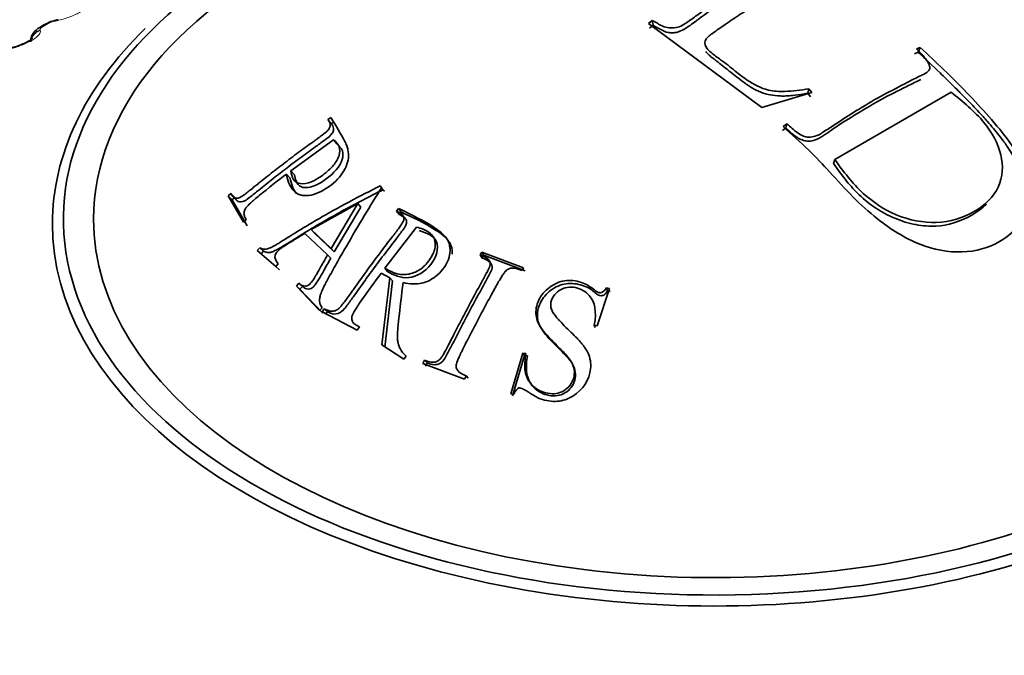
# Model space of a CAD drawing. Units: millimetres. Extents: x 0 to 2450, y 0 to 2763.
# Drawn here: x 472 to 486, y 712 to 722 of the extents above; entities that cross this region are included whole.
import ezdxf
from ezdxf import colors
from ezdxf.entities.mleader import LeaderData, LeaderLine
from ezdxf.math import Vec2, Vec3

# ---------------------------------------------------------------- set-up
doc = ezdxf.new("R2010")
doc.units = ezdxf.units.MM
doc.layers.add('DV5_Défaut', color=7, linetype='Continuous')
doc.layers.add('Défaut', color=7, linetype='Continuous')

# ---------------------------------------------------------------- blocks, each defined once
blk = doc.blocks.new('_DOT')
at = {"color": 0}
blk.add_line((0, 0), (-1, 0), dxfattribs=at)
at = {"color": 0, "const_width": 0.333}
blk.add_lwpolyline([(-0.1665, 0, 1), (0.1665, 0, 1)], format="xyb", close=True, dxfattribs=at)
blk = doc.blocks.new('SE4')
at = {"layer": 'DV5_Défaut', "color": 7, "linetype": 'Continuous', "lineweight": 35}
for p, q in [((472.193, 721.529), (472.13, 721.492)), ((481.146, 721.548), (481.2, 721.591)), ((482.822, 720.301), (481.146, 721.548)), ((481.158, 721.476), (481.212, 721.519)), ((481.212, 721.519), (481.2, 721.591)), ((485.113, 721.169), (485.169, 721.191)), ((485.139, 721.12), (485.169, 721.191)), ((485.084, 721.097), (485.139, 721.12)), ((483.561, 720.523), (482.822, 720.301)), ((483.505, 720.512), (483.52, 720.577)), ((483.505, 720.512), (483.546, 720.459)), ((483.52, 720.577), (483.561, 720.523)), ((485.629, 720.527), (483.903, 719.529)), ((476.436, 720.153), (476.394, 720.125)), ((476.444, 720.06), (476.394, 720.125)), ((476.486, 720.089), (476.444, 720.06)), ((483.137, 720.018), (483.191, 720.059)), ((483.18, 719.998), (483.191, 720.059)), ((483.127, 719.958), (483.18, 719.998)), ((475.843, 719.364), (476.476, 719.823)), ((476.525, 719.761), (476.476, 719.823)), ((483.886, 719.472), (483.903, 719.529)), ((475.833, 719.256), (475.779, 719.315)), ((475.897, 719.305), (475.843, 719.364)), ((474.956, 719.025), (474.915, 718.99)), ((475.016, 718.969), (474.956, 719.025)), ((477.21, 719.082), (477.167, 719.138)), ((477.191, 719.115), (477.167, 719.138)), ((477.234, 719.059), (477.21, 719.082)), ((474.975, 718.933), (474.915, 718.99)), ((474.915, 718.99), (475.142, 718.604)), ((475.016, 718.969), (474.975, 718.933)), ((474.975, 718.933), (475.2, 718.55)), ((476.144, 718.492), (476.837, 718.879)), ((476.837, 718.879), (476.441, 718.211)), ((476.882, 718.824), (476.837, 718.879)), ((476.882, 718.824), (476.489, 718.161)), ((477.439, 718.806), (477.408, 718.767)), ((477.449, 718.714), (477.408, 718.767)), ((477.48, 718.753), (477.439, 718.806)), ((477.48, 718.753), (477.449, 718.714)), ((475.142, 718.604), (475.184, 718.639)), ((476.051, 718.436), (476.387, 718.117)), ((476.194, 718.441), (476.144, 718.492)), ((476.441, 718.211), (476.144, 718.492)), ((476.489, 718.161), (476.194, 718.441)), ((477.236, 717.919), (477.706, 718.53)), ((475.384, 718.221), (475.348, 718.181)), ((475.404, 718.131), (475.348, 718.181)), ((475.348, 718.181), (475.622, 717.946)), ((475.44, 718.171), (475.384, 718.221)), ((475.44, 718.171), (475.404, 718.131)), ((476.489, 718.161), (476.441, 718.211)), ((478.674, 718.158), (478.649, 718.116)), ((478.703, 718.111), (478.674, 718.158)), ((479.291, 717.927), (478.674, 718.158)), ((475.622, 717.946), (475.659, 717.986)), ((476.436, 718.068), (476.387, 718.117)), ((478.679, 718.068), (478.649, 718.116)), ((478.703, 718.111), (478.679, 718.068)), ((479.315, 717.881), (478.703, 718.111)), ((475.676, 717.898), (475.622, 717.946)), ((477.183, 717.848), (477.31, 717.778)), ((477.277, 717.872), (477.236, 717.919)), ((479.267, 717.884), (479.291, 717.927)), ((475.964, 717.696), (475.927, 717.656)), ((476.016, 717.65), (475.964, 717.696)), ((477.31, 717.778), (477.194, 716.787)), ((477.351, 717.733), (477.235, 716.749)), ((477.351, 717.733), (477.31, 717.778)), ((475.979, 717.611), (475.927, 717.656)), ((475.927, 717.656), (476.27, 717.294)), ((476.016, 717.65), (475.979, 717.611)), ((475.979, 717.611), (476.319, 717.252)), ((480.383, 717.067), (480.564, 717.617)), ((480.535, 717.584), (480.521, 717.627)), ((480.564, 717.617), (480.521, 717.627)), ((480.578, 717.574), (480.535, 717.584)), ((476.27, 717.294), (476.307, 717.334)), ((476.339, 717.319), (476.308, 717.274)), ((476.308, 717.274), (476.829, 717.004)), ((476.387, 717.277), (476.339, 717.319)), ((476.387, 717.277), (476.356, 717.232)), ((476.829, 717.004), (476.86, 717.05)), ((480.355, 717.039), (480.34, 717.078)), ((480.34, 717.078), (480.383, 717.067)), ((477.194, 716.787), (477.52, 716.574)), ((477.52, 716.574), (477.551, 716.619)), ((477.826, 716.555), (477.802, 716.506)), ((477.862, 716.519), (477.826, 716.555)), ((479.283, 716.663), (479.103, 716.059)), ((479.307, 716.627), (479.128, 716.027)), ((479.307, 716.627), (479.283, 716.663)), ((479.326, 716.656), (479.283, 716.663)), ((479.349, 716.62), (479.307, 716.627)), ((477.802, 716.506), (478.419, 716.275)), ((477.862, 716.519), (477.838, 716.47)), ((478.419, 716.275), (478.443, 716.323)), ((478.474, 716.289), (478.443, 716.323)), ((479.103, 716.059), (479.146, 716.052))]:
    blk.add_line(p, q, dxfattribs=at)
at = {"layer": 'DV5_Défaut', "color": 7, "linetype": 'Continuous', "lineweight": 18}
for p, q in [((472.386, 721.589), (472.357, 721.582)), ((472.131, 721.451), (472.133, 721.442))]:
    blk.add_line(p, q, dxfattribs=at)
at = {"layer": 'DV5_Défaut', "color": 7, "linetype": 'Continuous', "lineweight": 35}
for centre, radius, start, end in [((472.465, 721.103), 0.502, 98.0748, 122.4421), ((471.268, 726.669), 5.193, 282.2577, 282.5786)]:
    blk.add_arc(centre, radius, start, end, dxfattribs=at)
at = {"layer": 'DV5_Défaut', "color": 7, "linetype": 'Continuous', "lineweight": 18}
blk.add_arc((472.45, 721.147), 0.445, 102.0425, 118.604, dxfattribs=at)
at = {"layer": 'DV5_Défaut', "color": 7, "linetype": 'Continuous', "lineweight": 35}
for centre, major_axis, start_param, end_param in [((482.122, 718.647), (9.646, 0), 1.740438, 6.283185), ((482.122, 718.647), (9.646, 0), 0, 1.172559), ((482.122, 718.647), (-9.2, 0), 0, 4.076117), ((482.122, 718.647), (-9.2, 0), 5.391522, 6.283185), ((472.293, 721.355), (0.1, -0.173), 2.763922, 3.133761), ((482.122, 718.578), (-9.809, 0), 5.747346, 6.283185), ((482.122, 718.578), (-9.809, 0), 0, 3.666993)]:
    blk.add_ellipse(centre, major_axis=major_axis, ratio=0.57735, start_param=start_param, end_param=end_param, dxfattribs=at)
at = {"layer": 'DV5_Défaut', "color": 7, "linetype": 'Continuous', "lineweight": 18}
for centre, major_axis, ratio, start_param, end_param in [((472.231, 721.319), (0.101, -0.173), 0.581001, 2.760731, 3.133855), ((472.414, 721.4), (0.043, -0.195), 0.259071, 3.15, 3.451709), ((472.442, 721.406), (0.043, -0.195), 0.259908, 3.121885, 3.449479), ((472.189, 721.269), (0.189, 0.065), 0.953875, 1.547337, 2.474866), ((472.192, 721.26), (0.189, 0.065), 0.954336, 1.547768, 2.457396)]:
    blk.add_ellipse(centre, major_axis=major_axis, ratio=ratio, start_param=start_param, end_param=end_param, dxfattribs=at)
at = {"layer": 'DV5_Défaut', "color": 7, "linetype": 'Continuous', "lineweight": 35}
for points, knots in [([(481.2, 721.591), (481.225, 721.577), (481.276, 721.549), (481.372, 721.489), (481.562, 721.461), (481.733, 721.572), (482.022, 721.787), (482.471, 722.102), (482.923, 722.306), (483.209, 722.425), (483.357, 722.495), (483.274, 722.617), (483.173, 722.673), (483.122, 722.701)], [0, 0, 0, 0, 0.031146, 0.062562, 0.123572, 0.185833, 0.248779, 0.500033, 0.751544, 0.81452, 0.876887, 0.938151, 1, 1, 1, 1]), ([(481.212, 721.519), (481.259, 721.491), (481.314, 721.461), (481.389, 721.422), (481.419, 721.414), (481.468, 721.408), (481.486, 721.407), (481.522, 721.409), (481.551, 721.412), (481.591, 721.419), (481.662, 721.451), (481.769, 721.524), (481.799, 721.545), (481.835, 721.572), (481.846, 721.581), (481.861, 721.592), (481.865, 721.595), (481.874, 721.602), (481.874, 721.602), (482.011, 721.703), (482.121, 721.779), (482.303, 721.905), (482.378, 721.952), (482.548, 722.05), (482.622, 722.089), (482.764, 722.155), (482.815, 722.179), (482.898, 722.216), (482.927, 722.229), (482.972, 722.248), (482.987, 722.255), (483.01, 722.265), (483.018, 722.268), (483.034, 722.275), (483.047, 722.281), (483.079, 722.294), (483.127, 722.311), (483.229, 722.359), (483.254, 722.374), (483.289, 722.4), (483.297, 722.406), (483.308, 722.433), (483.307, 722.448), (483.293, 722.475), (483.287, 722.484), (483.27, 722.504), (483.255, 722.518), (483.219, 722.548), (483.15, 722.589), (483.109, 722.613)], [0, 0, 0, 0, 0.0625, 0.0625, 0.09375, 0.09375, 0.109375, 0.109375, 0.125, 0.125, 0.1875, 0.1875, 0.21875, 0.21875, 0.234375, 0.234375, 0.242188, 0.242188, 0.25, 0.25, 0.375, 0.375, 0.5, 0.5, 0.625, 0.625, 0.6875, 0.6875, 0.71875, 0.71875, 0.734375, 0.734375, 0.742188, 0.742188, 0.75, 0.75, 0.8125, 0.8125, 0.84375, 0.84375, 0.875, 0.875, 0.90625, 0.90625, 0.921875, 0.921875, 0.9375, 0.9375, 1, 1, 1, 1]), ([(484.097, 722.032), (484.048, 722.068), (483.975, 722.122), (483.852, 722.196), (483.716, 722.244), (483.529, 722.226), (483.359, 722.147), (483.147, 722.046), (482.926, 721.938), (482.715, 721.814), (482.498, 721.682), (482.293, 721.539), (482.111, 721.417), (481.96, 721.302), (481.99, 721.183), (482.07, 721.118), (482.136, 721.06), (482.265, 720.976), (482.411, 720.851), (482.628, 720.685), (482.875, 720.547), (483.208, 720.532), (483.402, 720.56), (483.52, 720.577)], [0, 0, 0, 0, 0.042183, 0.062578, 0.096176, 0.124582, 0.185575, 0.249668, 0.313065, 0.374577, 0.435177, 0.499822, 0.554428, 0.593136, 0.624102, 0.645257, 0.666283, 0.687202, 0.750204, 0.800329, 0.874851, 0.923535, 1, 1, 1, 1]), ([(472.132, 721.491), (472.115, 721.481), (472.076, 721.458), (472.024, 721.403), (471.99, 721.332), (471.991, 721.291), (471.991, 721.274)], [0, 0, 0, 0, 0.196859, 0.537702, 0.842959, 1, 1, 1, 1]), ([(472.017, 721.325), (472.017, 721.325), (472.017, 721.324), (472.008, 721.316), (471.979, 721.295), (471.927, 721.266), (471.851, 721.231), (471.772, 721.202), (471.728, 721.191), (471.713, 721.188)], [0, 0, 0, 0, 0.041067, 0.15144, 0.294608, 0.45573, 0.660475, 0.897482, 1, 1, 1, 1]), ([(485.169, 721.191), (485.403, 720.972), (485.751, 720.645), (486.191, 720.165), (486.507, 719.793), (486.759, 719.378), (486.81, 718.95), (486.677, 718.569), (486.337, 718.269), (485.807, 718.111), (485.123, 718.244), (484.584, 718.594), (484.158, 718.978), (483.843, 719.335), (483.504, 719.688), (483.265, 719.903), (483.137, 720.018)], [0, 0, 0, 0, 0.125489, 0.186704, 0.25072, 0.313086, 0.375473, 0.437019, 0.500504, 0.581417, 0.660199, 0.749067, 0.809605, 0.874419, 0.932508, 1, 1, 1, 1]), ([(481.991, 721.133), (481.995, 721.125), (482.001, 721.118), (482.024, 721.094), (482.04, 721.079), (482.072, 721.051), (482.097, 721.032), (482.117, 721.018), (482.13, 721.007), (482.156, 720.987), (482.165, 720.979), (482.187, 720.962), (482.203, 720.948), (482.243, 720.917), (482.277, 720.891), (482.347, 720.835), (482.39, 720.802), (482.491, 720.721), (482.568, 720.665), (482.724, 720.557), (482.821, 720.516), (482.961, 720.485), (483.009, 720.477), (483.085, 720.472), (483.11, 720.471), (483.149, 720.471), (483.163, 720.471), (483.189, 720.472), (483.21, 720.473), (483.255, 720.476), (483.353, 720.485), (483.505, 720.512)], [0, 0, 0, 0, 0.02006, 0.02006, 0.060891, 0.060891, 0.101722, 0.101722, 0.142552, 0.142552, 0.162968, 0.162968, 0.183383, 0.183383, 0.265045, 0.265045, 0.346707, 0.346707, 0.51003, 0.51003, 0.673353, 0.673353, 0.755015, 0.755015, 0.795846, 0.795846, 0.816261, 0.816261, 0.836677, 0.836677, 1, 1, 1, 1]), ([(483.191, 720.059), (483.243, 720.013), (483.325, 719.941), (483.487, 719.843), (483.637, 719.875), (483.765, 719.958), (483.952, 720.081), (484.234, 720.263), (484.578, 720.469), (484.885, 720.621), (485.113, 720.747), (485.259, 720.802), (485.323, 720.881), (485.293, 720.963), (485.225, 721.06), (485.154, 721.129), (485.113, 721.169)], [0, 0, 0, 0, 0.067092, 0.106352, 0.164095, 0.191467, 0.264335, 0.395796, 0.548174, 0.700681, 0.774893, 0.850831, 0.874261, 0.90411, 0.945385, 1, 1, 1, 1]), ([(485.139, 721.12), (485.241, 721.026), (485.35, 720.924), (485.522, 720.757), (485.581, 720.699), (485.671, 720.609), (485.702, 720.579), (485.748, 720.532), (485.764, 720.516), (485.787, 720.492), (485.795, 720.484), (485.811, 720.468), (485.824, 720.455), (485.85, 720.428), (485.891, 720.388), (485.975, 720.3), (486.007, 720.266), (486.061, 720.209), (486.08, 720.188), (486.119, 720.145), (486.144, 720.117), (486.227, 720.024), (486.284, 719.955), (486.358, 719.86), (486.381, 719.83), (486.413, 719.788), (486.423, 719.774), (486.442, 719.747), (486.446, 719.741), (486.566, 719.569), (486.64, 719.429), (486.727, 719.185), (486.751, 719.037), (486.726, 718.768), (486.681, 718.645), (486.609, 718.538)], [0, 0, 0, 0, 0.142923, 0.142923, 0.214384, 0.214384, 0.250115, 0.250115, 0.26798, 0.26798, 0.276913, 0.276913, 0.285846, 0.285846, 0.357307, 0.357307, 0.393038, 0.393038, 0.410903, 0.410903, 0.428768, 0.428768, 0.50023, 0.50023, 0.53596, 0.53596, 0.553826, 0.553826, 0.571691, 0.571691, 0.714614, 0.714614, 0.857537, 0.857537, 1, 1, 1, 1]), ([(483.18, 719.998), (483.333, 719.857), (483.328, 719.869), (483.354, 719.852), (483.367, 719.844), (483.406, 719.824), (483.433, 719.815), (483.512, 719.797), (483.564, 719.798), (483.682, 719.852), (483.727, 719.879), (483.809, 719.931), (483.845, 719.959), (483.97, 720.047), (484.077, 720.113), (484.438, 720.336), (484.675, 720.469), (484.976, 720.617), (485.037, 720.646), (485.124, 720.689), (485.153, 720.703), (485.178, 720.717)], [0, 0, 0, 0, 0.037154, 0.037154, 0.074308, 0.074308, 0.148616, 0.148616, 0.297231, 0.297231, 0.371539, 0.371539, 0.445847, 0.445847, 0.594463, 0.594463, 0.891694, 0.891694, 0.966002, 0.966002, 1, 1, 1, 1]), ([(483.903, 719.529), (484.031, 719.355), (484.268, 719.035), (484.807, 718.669), (485.44, 718.55), (485.999, 718.729), (486.378, 719.089), (486.414, 719.6), (486.133, 720.118), (485.803, 720.386), (485.629, 720.527)], [0, 0, 0, 0, 0.135943, 0.250138, 0.369768, 0.499097, 0.629359, 0.748685, 0.86739, 1, 1, 1, 1]), ([(476.394, 720.125), (476.405, 720.108), (476.413, 720.094), (476.421, 720.076), (476.424, 720.07), (476.427, 720.06), (476.427, 720.061), (476.43, 720.035), (476.427, 720.018), (476.416, 719.994), (476.412, 719.985), (476.4, 719.969), (476.388, 719.956), (476.37, 719.939), (476.344, 719.918), (476.291, 719.877), (476.27, 719.862), (476.235, 719.836), (476.223, 719.827), (476.197, 719.809), (476.178, 719.795), (476.099, 719.738), (476.028, 719.687), (475.883, 719.58), (475.804, 719.52), (475.667, 719.415), (475.597, 719.361), (475.492, 719.278), (475.456, 719.25), (475.403, 719.207), (475.385, 719.193), (475.358, 719.171), (475.349, 719.164), (475.331, 719.149), (475.327, 719.146), (475.259, 719.09), (475.214, 719.055), (475.161, 719.014), (475.146, 719.003), (475.127, 718.99), (475.121, 718.986), (475.111, 718.979), (475.112, 718.98), (475.084, 718.965), (475.067, 718.959), (475.042, 718.956), (475.035, 718.957), (475.02, 718.959), (475.008, 718.964), (474.995, 718.97), (474.978, 718.99), (474.956, 719.025)], [0, 0, 0, 0, 0.03125, 0.03125, 0.046875, 0.046875, 0.0625, 0.0625, 0.09375, 0.09375, 0.109375, 0.109375, 0.125, 0.125, 0.1875, 0.1875, 0.21875, 0.21875, 0.234375, 0.234375, 0.25, 0.25, 0.375, 0.375, 0.5, 0.5, 0.625, 0.625, 0.6875, 0.6875, 0.71875, 0.71875, 0.734375, 0.734375, 0.75, 0.75, 0.8125, 0.8125, 0.84375, 0.84375, 0.859375, 0.859375, 0.875, 0.875, 0.90625, 0.90625, 0.921875, 0.921875, 0.9375, 0.9375, 1, 1, 1, 1]), ([(476.444, 720.06), (476.459, 720.039), (476.482, 720.006), (476.476, 719.94), (476.429, 719.879), (476.338, 719.813), (476.196, 719.709), (476.004, 719.571), (475.792, 719.411), (475.579, 719.246), (475.396, 719.097), (475.258, 718.988), (475.153, 718.903), (475.052, 718.896), (475.028, 718.944), (475.016, 718.969)], [0, 0, 0, 0, 0.062222, 0.094324, 0.124414, 0.169617, 0.249712, 0.37263, 0.500551, 0.623664, 0.751405, 0.831913, 0.876523, 0.937519, 1, 1, 1, 1]), ([(475.779, 719.315), (475.796, 719.213), (475.829, 719.134), (475.897, 719.054), (475.923, 719.034), (475.966, 719.012), (475.981, 719.007), (476.012, 718.999), (476.022, 718.997), (476.133, 718.991), (476.225, 719.017), (476.444, 719.144), (476.526, 719.215), (476.653, 719.387), (476.689, 719.47), (476.702, 719.593), (476.699, 719.634), (476.687, 719.694), (476.681, 719.715), (476.67, 719.745), (476.666, 719.755), (476.657, 719.775), (476.65, 719.789), (476.592, 719.905), (476.518, 720.023), (476.436, 720.153)], [0, 0, 0, 0, 0.125, 0.125, 0.1875, 0.1875, 0.21875, 0.21875, 0.25, 0.25, 0.375, 0.375, 0.5, 0.5, 0.625, 0.625, 0.6875, 0.6875, 0.71875, 0.71875, 0.734375, 0.734375, 0.75, 0.75, 1, 1, 1, 1]), ([(476.476, 719.823), (476.56, 719.759), (476.589, 719.685), (476.543, 719.542), (476.516, 719.494), (476.436, 719.397), (476.375, 719.342), (476.261, 719.257), (476.212, 719.227), (476.088, 719.177), (476.034, 719.167), (475.94, 719.179), (475.907, 719.198), (475.862, 719.275), (475.853, 719.317), (475.843, 719.364)], [0, 0, 0, 0, 0.25, 0.25, 0.375, 0.375, 0.5, 0.5, 0.625, 0.625, 0.75, 0.75, 0.875, 0.875, 1, 1, 1, 1]), ([(476.525, 719.761), (476.558, 719.731), (476.62, 719.676), (476.622, 719.477), (476.424, 719.27), (476.197, 719.129), (475.995, 719.091), (475.919, 719.201), (475.903, 719.274), (475.897, 719.305)], [0, 0, 0, 0, 0.138442, 0.251266, 0.498007, 0.613654, 0.784149, 0.906836, 1, 1, 1, 1]), ([(483.886, 719.472), (483.952, 719.375), (484.016, 719.288), (484.11, 719.172), (484.141, 719.136), (484.187, 719.086), (484.202, 719.07), (484.232, 719.038), (484.243, 719.028), (484.341, 718.935), (484.424, 718.868), (484.6, 718.751), (484.686, 718.704), (484.896, 718.616), (485, 718.584), (485.205, 718.546), (485.313, 718.539), (485.578, 718.554), (485.761, 718.608), (486.019, 718.756), (486.091, 718.811), (486.15, 718.868)], [0, 0, 0, 0, 0.111111, 0.111111, 0.166667, 0.166667, 0.194444, 0.194444, 0.222222, 0.222222, 0.333333, 0.333333, 0.444444, 0.444444, 0.555556, 0.555556, 0.666667, 0.666667, 0.888889, 0.888889, 1, 1, 1, 1]), ([(475.184, 718.639), (475.173, 718.658), (475.165, 718.674), (475.157, 718.694), (475.155, 718.699), (475.152, 718.709), (475.152, 718.707), (475.149, 718.734), (475.151, 718.752), (475.162, 718.786), (475.178, 718.812), (475.197, 718.837), (475.219, 718.86), (475.267, 718.904), (475.285, 718.92), (475.326, 718.955), (475.357, 718.981), (475.512, 719.107), (475.647, 719.214), (475.779, 719.315)], [0, 0, 0, 0, 0.0625, 0.0625, 0.09375, 0.09375, 0.125, 0.125, 0.1875, 0.1875, 0.25, 0.25, 0.375, 0.375, 0.4375, 0.4375, 0.5, 0.5, 1, 1, 1, 1]), ([(477.167, 719.138), (477.018, 719.064), (476.867, 718.987), (476.637, 718.864), (476.56, 718.822), (476.405, 718.736), (476.322, 718.689), (476.176, 718.604), (476.103, 718.561), (475.992, 718.494), (475.955, 718.471), (475.9, 718.437), (475.881, 718.425), (475.844, 718.402), (475.833, 718.395), (475.755, 718.346), (475.711, 718.318), (475.656, 718.285), (475.64, 718.276), (475.618, 718.263), (475.612, 718.259), (475.599, 718.253), (475.602, 718.254), (475.483, 718.191), (475.464, 718.188), (475.384, 718.221)], [0, 0, 0, 0, 0.25, 0.25, 0.375, 0.375, 0.5, 0.5, 0.625, 0.625, 0.6875, 0.6875, 0.71875, 0.71875, 0.75, 0.75, 0.8125, 0.8125, 0.84375, 0.84375, 0.859375, 0.859375, 0.875, 0.875, 1, 1, 1, 1]), ([(477.21, 719.082), (477.11, 719.032), (476.907, 718.93), (476.603, 718.767), (476.327, 718.611), (476.078, 718.464), (475.889, 718.346), (475.744, 718.255), (475.649, 718.199), (475.584, 718.167), (475.531, 718.148), (475.486, 718.154), (475.457, 718.165), (475.44, 718.171)], [0, 0, 0, 0, 0.161574, 0.32823, 0.499936, 0.623601, 0.74994, 0.825904, 0.874876, 0.912797, 0.937238, 0.963087, 1, 1, 1, 1]), ([(476.307, 717.334), (476.285, 717.363), (476.273, 717.396), (476.269, 717.451), (476.271, 717.47), (476.276, 717.5), (476.278, 717.51), (476.284, 717.531), (476.29, 717.547), (476.3, 717.574), (476.314, 717.605), (476.343, 717.663), (476.353, 717.684), (476.378, 717.732), (476.396, 717.765), (476.451, 717.864), (476.494, 717.941), (476.579, 718.092), (476.616, 718.158), (476.847, 718.559), (477.024, 718.85), (477.191, 719.115)], [0, 0, 0, 0, 0.0625, 0.0625, 0.09375, 0.09375, 0.109375, 0.109375, 0.125, 0.125, 0.1875, 0.1875, 0.21875, 0.21875, 0.25, 0.25, 0.375, 0.375, 0.5, 0.5, 1, 1, 1, 1]), ([(477.408, 718.767), (477.431, 718.756), (477.451, 718.745), (477.473, 718.732), (477.479, 718.728), (477.49, 718.72), (477.49, 718.721), (477.51, 718.699), (477.518, 718.683), (477.521, 718.657), (477.521, 718.648), (477.517, 718.63), (477.511, 718.615), (477.501, 718.593), (477.484, 718.567), (477.446, 718.513), (477.432, 718.493), (477.406, 718.459), (477.397, 718.448), (477.378, 718.423), (477.364, 718.404), (477.305, 718.329), (477.252, 718.26), (477.145, 718.118), (477.086, 718.04), (476.984, 717.901), (476.933, 717.831), (476.854, 717.722), (476.828, 717.685), (476.788, 717.63), (476.775, 717.611), (476.755, 717.583), (476.748, 717.573), (476.735, 717.555), (476.732, 717.55), (476.682, 717.479), (476.648, 717.433), (476.607, 717.38), (476.595, 717.365), (476.578, 717.347), (476.573, 717.341), (476.564, 717.332), (476.564, 717.332), (476.538, 717.309), (476.52, 717.298), (476.491, 717.287), (476.481, 717.285), (476.461, 717.282), (476.444, 717.282), (476.423, 717.284), (476.389, 717.296), (476.339, 717.319)], [0, 0, 0, 0, 0.03125, 0.03125, 0.046875, 0.046875, 0.0625, 0.0625, 0.09375, 0.09375, 0.109375, 0.109375, 0.125, 0.125, 0.1875, 0.1875, 0.21875, 0.21875, 0.234375, 0.234375, 0.25, 0.25, 0.375, 0.375, 0.5, 0.5, 0.625, 0.625, 0.6875, 0.6875, 0.71875, 0.71875, 0.734375, 0.734375, 0.75, 0.75, 0.8125, 0.8125, 0.84375, 0.84375, 0.859375, 0.859375, 0.875, 0.875, 0.90625, 0.90625, 0.921875, 0.921875, 0.9375, 0.9375, 1, 1, 1, 1]), ([(477.449, 718.714), (477.481, 718.7), (477.531, 718.679), (477.566, 718.617), (477.55, 718.548), (477.484, 718.46), (477.381, 718.322), (477.238, 718.138), (477.08, 717.926), (476.922, 717.711), (476.787, 717.519), (476.682, 717.375), (476.601, 717.266), (476.479, 717.224), (476.418, 717.259), (476.387, 717.277)], [0, 0, 0, 0, 0.062241, 0.094401, 0.124386, 0.169562, 0.249693, 0.372584, 0.500443, 0.623532, 0.751222, 0.830796, 0.876345, 0.937357, 1, 1, 1, 1]), ([(477.508, 717.708), (477.608, 717.682), (477.701, 717.68), (477.829, 717.709), (477.869, 717.724), (477.946, 717.765), (477.978, 717.786), (478.095, 717.89), (478.147, 717.964), (478.194, 718.094), (478.202, 718.136), (478.204, 718.197), (478.203, 718.218), (478.198, 718.248), (478.196, 718.258), (478.192, 718.278), (478.187, 718.293), (478.134, 718.456), (477.863, 718.603), (477.439, 718.806)], [0, 0, 0, 0, 0.125, 0.125, 0.1875, 0.1875, 0.25, 0.25, 0.375, 0.375, 0.4375, 0.4375, 0.46875, 0.46875, 0.484375, 0.484375, 0.5, 0.5, 1, 1, 1, 1]), ([(478.236, 718.129), (478.238, 718.171), (478.217, 718.33), (477.918, 718.546), (477.65, 718.673), (477.48, 718.753)], [0, 0, 0, 0, 0.112096, 0.435503, 1, 1, 1, 1]), ([(475.659, 717.986), (475.616, 718.035), (475.601, 718.076), (475.617, 718.13), (475.63, 718.15), (475.662, 718.183), (475.674, 718.194), (475.696, 718.212), (475.704, 718.218), (475.721, 718.23), (475.736, 718.24), (475.793, 718.279), (475.896, 718.343), (476.051, 718.436)], [0, 0, 0, 0, 0.25, 0.25, 0.375, 0.375, 0.4375, 0.4375, 0.46875, 0.46875, 0.5, 0.5, 1, 1, 1, 1]), ([(477.706, 718.53), (477.778, 718.512), (477.836, 718.489), (477.902, 718.446), (477.92, 718.431), (477.949, 718.397), (477.959, 718.384), (477.987, 718.31), (477.99, 718.258), (477.962, 718.146), (477.927, 718.081), (477.838, 717.964), (477.789, 717.918), (477.68, 717.853), (477.61, 717.832), (477.527, 717.824), (477.499, 717.824), (477.456, 717.83), (477.441, 717.832), (477.419, 717.837), (477.412, 717.839), (477.397, 717.843), (477.385, 717.847), (477.363, 717.854), (477.313, 717.877), (477.236, 717.919)], [0, 0, 0, 0, 0.125, 0.125, 0.1875, 0.1875, 0.25, 0.25, 0.375, 0.375, 0.5, 0.5, 0.625, 0.625, 0.75, 0.75, 0.8125, 0.8125, 0.84375, 0.84375, 0.859375, 0.859375, 0.875, 0.875, 1, 1, 1, 1]), ([(477.744, 718.48), (477.856, 718.44), (478.078, 718.361), (477.963, 717.944), (477.645, 717.755), (477.416, 717.794), (477.324, 717.846), (477.277, 717.872)], [0, 0, 0, 0, 0.250577, 0.497123, 0.743514, 0.871128, 1, 1, 1, 1]), ([(476.387, 718.117), (476.344, 718.041), (476.308, 717.976), (476.265, 717.897), (476.252, 717.874), (476.235, 717.845), (476.23, 717.836), (476.223, 717.823), (476.22, 717.819), (476.216, 717.811), (476.217, 717.814), (476.166, 717.728), (476.136, 717.686), (476.058, 717.645), (476.013, 717.655), (475.964, 717.696)], [0, 0, 0, 0, 0.25, 0.25, 0.375, 0.375, 0.4375, 0.4375, 0.46875, 0.46875, 0.5, 0.5, 0.75, 0.75, 1, 1, 1, 1]), ([(476.436, 718.068), (476.4, 718.005), (476.342, 717.902), (476.267, 717.765), (476.211, 717.677), (476.155, 717.618), (476.102, 717.606), (476.057, 717.619), (476.03, 717.639), (476.016, 717.65)], [0, 0, 0, 0, 0.310785, 0.501794, 0.654831, 0.750914, 0.815871, 0.89568, 1, 1, 1, 1]), ([(478.649, 718.116), (478.706, 718.097), (478.746, 718.075), (478.784, 718.038), (478.792, 718.025), (478.801, 717.997), (478.799, 717.974), (478.794, 717.952), (478.783, 717.925), (478.754, 717.868), (478.743, 717.846), (478.723, 717.808), (478.716, 717.795), (478.7, 717.767), (478.689, 717.746), (478.643, 717.664), (478.603, 717.589), (478.52, 717.436), (478.475, 717.351), (478.396, 717.202), (478.356, 717.126), (478.296, 717.009), (478.276, 716.969), (478.245, 716.909), (478.235, 716.889), (478.219, 716.859), (478.214, 716.849), (478.204, 716.829), (478.201, 716.823), (478.163, 716.747), (478.137, 716.698), (478.104, 716.64), (478.094, 716.624), (478.08, 716.603), (478.076, 716.597), (478.068, 716.586), (478.069, 716.586), (478.046, 716.561), (478.029, 716.548), (478, 716.535), (477.989, 716.531), (477.967, 716.527), (477.949, 716.526), (477.924, 716.526), (477.885, 716.535), (477.826, 716.555)], [0, 0, 0, 0, 0.0625, 0.0625, 0.09375, 0.09375, 0.125, 0.125, 0.1875, 0.1875, 0.21875, 0.21875, 0.234375, 0.234375, 0.25, 0.25, 0.375, 0.375, 0.5, 0.5, 0.625, 0.625, 0.6875, 0.6875, 0.71875, 0.71875, 0.734375, 0.734375, 0.75, 0.75, 0.8125, 0.8125, 0.84375, 0.84375, 0.859375, 0.859375, 0.875, 0.875, 0.90625, 0.90625, 0.921875, 0.921875, 0.9375, 0.9375, 1, 1, 1, 1]), ([(478.679, 718.068), (478.725, 718.053), (478.801, 718.028), (478.84, 717.923), (478.777, 717.817), (478.702, 717.668), (478.589, 717.467), (478.468, 717.239), (478.346, 717.006), (478.243, 716.8), (478.16, 716.644), (478.107, 716.547), (478.044, 716.497), (477.956, 716.483), (477.899, 716.504), (477.862, 716.519)], [0, 0, 0, 0, 0.073912, 0.12194, 0.1647, 0.2473, 0.370326, 0.49838, 0.621601, 0.749472, 0.829199, 0.874807, 0.904874, 0.937319, 1, 1, 1, 1]), ([(476.86, 717.05), (476.835, 717.064), (476.816, 717.075), (476.794, 717.09), (476.788, 717.094), (476.779, 717.102), (476.78, 717.1), (476.76, 717.123), (476.752, 717.14), (476.745, 717.175), (476.75, 717.203), (476.759, 717.231), (476.772, 717.259), (476.805, 717.314), (476.818, 717.334), (476.848, 717.379), (476.871, 717.413), (476.985, 717.576), (477.085, 717.715), (477.183, 717.848)], [0, 0, 0, 0, 0.0625, 0.0625, 0.09375, 0.09375, 0.125, 0.125, 0.1875, 0.1875, 0.25, 0.25, 0.375, 0.375, 0.4375, 0.4375, 0.5, 0.5, 1, 1, 1, 1]), ([(478.443, 716.323), (478.39, 716.345), (478.354, 716.366), (478.324, 716.395), (478.309, 716.415), (478.293, 716.453), (478.293, 716.481), (478.297, 716.506), (478.307, 716.535), (478.333, 716.595), (478.344, 716.618), (478.362, 716.657), (478.369, 716.671), (478.383, 716.7), (478.393, 716.721), (478.44, 716.812), (478.48, 716.892), (478.561, 717.048), (478.598, 717.118), (478.682, 717.279), (478.724, 717.358), (478.786, 717.472), (478.807, 717.51), (478.837, 717.566), (478.848, 717.585), (478.863, 717.613), (478.868, 717.622), (478.878, 717.64), (478.88, 717.643), (478.921, 717.718), (478.949, 717.766), (478.984, 717.821), (478.994, 717.836), (479.008, 717.855), (479.013, 717.861), (479.021, 717.87), (479.02, 717.87), (479.044, 717.894), (479.062, 717.906), (479.092, 717.917), (479.103, 717.92), (479.125, 717.922), (479.143, 717.922), (479.172, 717.92), (479.211, 717.907), (479.267, 717.884)], [0, 0, 0, 0, 0.0625, 0.0625, 0.09375, 0.09375, 0.125, 0.125, 0.1875, 0.1875, 0.21875, 0.21875, 0.234375, 0.234375, 0.25, 0.25, 0.375, 0.375, 0.5, 0.5, 0.625, 0.625, 0.6875, 0.6875, 0.71875, 0.71875, 0.734375, 0.734375, 0.75, 0.75, 0.8125, 0.8125, 0.84375, 0.84375, 0.859375, 0.859375, 0.875, 0.875, 0.90625, 0.90625, 0.921875, 0.921875, 0.9375, 0.9375, 1, 1, 1, 1]), ([(477.551, 716.619), (477.514, 716.654), (477.484, 716.691), (477.453, 716.75), (477.445, 716.77), (477.433, 716.811), (477.428, 716.84), (477.424, 716.879), (477.424, 716.916), (477.427, 716.988), (477.429, 717.015), (477.434, 717.073), (477.438, 717.115), (477.464, 717.337), (477.486, 717.527), (477.508, 717.708)], [0, 0, 0, 0, 0.125, 0.125, 0.1875, 0.1875, 0.25, 0.25, 0.375, 0.375, 0.4375, 0.4375, 0.5, 0.5, 1, 1, 1, 1]), ([(480.521, 717.627), (480.494, 717.58), (480.451, 717.553), (480.419, 717.554), (480.405, 717.559), (480.371, 717.577), (480.344, 717.596), (480.294, 717.636), (480.26, 717.658), (480.191, 717.694), (480.162, 717.706), (480.032, 717.741), (479.951, 717.745), (479.796, 717.711), (479.716, 717.669), (479.586, 717.564), (479.538, 717.5), (479.476, 717.343), (479.468, 717.26), (479.489, 717.161), (479.5, 717.128), (479.525, 717.078), (479.535, 717.061), (479.551, 717.036), (479.557, 717.028), (479.569, 717.011), (479.579, 716.998), (479.609, 716.962), (479.663, 716.901), (479.774, 716.789), (479.805, 716.757), (479.842, 716.72), (479.853, 716.709), (479.871, 716.691), (479.892, 716.669), (479.939, 716.616), (479.965, 716.584), (479.996, 716.539), (480.004, 716.524), (480.019, 716.497), (480.022, 716.49), (480.054, 716.393), (480.051, 716.317), (479.994, 716.201), (479.97, 716.168), (479.909, 716.114), (479.866, 716.091), (479.795, 716.065), (479.757, 716.059), (479.677, 716.061), (479.627, 716.07), (479.514, 716.106), (479.448, 716.152), (479.373, 716.241), (479.353, 716.274), (479.325, 716.344), (479.316, 716.391), (479.309, 716.482), (479.313, 716.561), (479.326, 716.656)], [0, 0, 0, 0, 0.03125, 0.03125, 0.046875, 0.046875, 0.0625, 0.0625, 0.09375, 0.09375, 0.125, 0.125, 0.1875, 0.1875, 0.25, 0.25, 0.3125, 0.3125, 0.375, 0.375, 0.40625, 0.40625, 0.421875, 0.421875, 0.429688, 0.429688, 0.4375, 0.4375, 0.5, 0.5, 0.53125, 0.53125, 0.546875, 0.546875, 0.5625, 0.5625, 0.59375, 0.59375, 0.609375, 0.609375, 0.625, 0.625, 0.6875, 0.6875, 0.71875, 0.71875, 0.75, 0.75, 0.78125, 0.78125, 0.8125, 0.8125, 0.875, 0.875, 0.90625, 0.90625, 0.9375, 0.9375, 1, 1, 1, 1]), ([(480.535, 717.584), (480.523, 717.564), (480.503, 717.53), (480.418, 717.495), (480.312, 717.604), (480.146, 717.687), (479.89, 717.708), (479.659, 717.586), (479.509, 717.386), (479.48, 717.146), (479.597, 716.949), (479.747, 716.799), (479.906, 716.638), (480.073, 716.468), (480.064, 716.195), (479.858, 716.012), (479.601, 716.032), (479.402, 716.163), (479.318, 716.387), (479.339, 716.542), (479.349, 716.62)], [0, 0, 0, 0, 0.018535, 0.031116, 0.062476, 0.12545, 0.188459, 0.250996, 0.313489, 0.376107, 0.438819, 0.502086, 0.552734, 0.627968, 0.689546, 0.750905, 0.812799, 0.875035, 0.937012, 1, 1, 1, 1]), ([(479.146, 716.052), (479.17, 716.107), (479.203, 716.141), (479.235, 716.147), (479.249, 716.144), (479.276, 716.133), (479.286, 716.129), (479.303, 716.12), (479.309, 716.117), (479.321, 716.111), (479.333, 716.104), (479.337, 716.101), (479.349, 716.094), (479.389, 716.068), (479.419, 716.049), (479.459, 716.025), (479.478, 716.014), (479.512, 715.997), (479.517, 715.994), (479.627, 715.955), (479.712, 715.942), (479.874, 715.955), (479.942, 715.975), (480.182, 716.123), (480.267, 716.266), (480.289, 716.471), (480.288, 716.511), (480.276, 716.588), (480.261, 716.635), (480.237, 716.689), (480.219, 716.718), (480.185, 716.766), (480.172, 716.782), (480.144, 716.816), (480.122, 716.841), (480.073, 716.895), (480.02, 716.947), (479.91, 717.053), (479.879, 717.085), (479.839, 717.127), (479.827, 717.14), (479.811, 717.158), (479.806, 717.164), (479.796, 717.175), (479.796, 717.176), (479.722, 717.265), (479.691, 717.312), (479.698, 717.464), (479.747, 717.539), (479.897, 717.636), (479.984, 717.649), (480.103, 717.624), (480.139, 717.61), (480.206, 717.571), (480.243, 717.539), (480.351, 717.422), (480.378, 717.277), (480.34, 717.078)], [0, 0, 0, 0, 0.03125, 0.03125, 0.046875, 0.046875, 0.054688, 0.054688, 0.058594, 0.058594, 0.0625, 0.0625, 0.078125, 0.078125, 0.09375, 0.09375, 0.109375, 0.109375, 0.125, 0.125, 0.1875, 0.1875, 0.25, 0.25, 0.375, 0.375, 0.40625, 0.40625, 0.4375, 0.4375, 0.46875, 0.46875, 0.484375, 0.484375, 0.5, 0.5, 0.5625, 0.5625, 0.59375, 0.59375, 0.609375, 0.609375, 0.617188, 0.617188, 0.625, 0.625, 0.6875, 0.6875, 0.75, 0.75, 0.8125, 0.8125, 0.84375, 0.84375, 0.875, 0.875, 1, 1, 1, 1])]:
    blk.add_open_spline(points, degree=3, knots=knots, dxfattribs=at)
at = {"layer": 'DV5_Défaut', "color": 7, "linetype": 'Continuous', "lineweight": 18}
for points, knots in [([(472.849, 721.839), (472.851, 721.804), (472.802, 721.756), (472.669, 721.684), (472.616, 721.661), (472.503, 721.619), (472.444, 721.602), (472.386, 721.589)], [0, 0, 0, 0, 0.5, 0.5, 0.75, 0.75, 1, 1, 1, 1]), ([(472.175, 721.501), (472.163, 721.495), (472.154, 721.488), (472.147, 721.482), (472.14, 721.475), (472.135, 721.469), (472.132, 721.464), (472.13, 721.459), (472.13, 721.455), (472.131, 721.451)], [0, 0, 0, 0, 0.354527, 0.354527, 0.354527, 0.706578, 0.706578, 0.706578, 1, 1, 1, 1]), ([(472.133, 721.442), (472.144, 721.407), (472.103, 721.357), (471.98, 721.28), (471.929, 721.255), (471.819, 721.208), (471.761, 721.189), (471.702, 721.173)], [0, 0, 0, 0, 0.5, 0.5, 0.75, 0.75, 1, 1, 1, 1])]:
    blk.add_open_spline(points, degree=3, knots=knots, dxfattribs=at)
blk.add_open_spline([(472.237, 721.538), (472.206, 721.52), (472.175, 721.501)], degree=2, dxfattribs=at)
at = {"layer": 'DV5_Défaut', "color": 7, "linetype": 'Continuous', "lineweight": 35}
blk.add_open_spline([(475.833, 719.256), (475.853, 719.172), (475.874, 719.087), (475.928, 719.025)], degree=3, dxfattribs=at)

msp = doc.modelspace()

# ---------------------------------------------------------------- block references
at = {"layer": 'Défaut'}
msp.add_blockref('SE4', (0, 0), dxfattribs=at)

# ---------------------------------------------------------------- leaders
at = {"layer": 'Défaut', "color": 7, "linetype": 'Continuous', "lineweight": 18}
ml = msp.add_multileader_mtext('Standard', dxfattribs=at)
ml.set_content('{\\pxsm0.9;\\fSolid Edge ISO|b1||i0||c0|p34;\\W1.;03/10/2022\\P}', color=256)
ml.set_leader_properties()
ml.set_arrow_properties(name='DOT')
ml.build(insert=Vec2(0, 0))
ml.multileader.update_dxf_attribs({"leader_type": 0, "dogleg_length": 0, "arrow_head_size": 12})
ctx = ml.context
ctx.base_point, ctx.char_height, ctx.arrow_head_size, ctx.landing_gap_size = Vec3(2362.612, 2747.694), 12, 12, 4.2
notes = []
notes.append((ctx, [(0, (0, 0, 0), (0, 0), (1, 0), 1, [])]))
ctx.mtext.insert = Vec3(2364.612, 2753.814)
for ctx, leaders in notes:
    for number, flags, end, landing, length, lines in leaders:
        leader = LeaderData()
        leader.index, (leader.has_last_leader_line, leader.has_dogleg_vector, leader.attachment_direction) = number, flags
        leader.last_leader_point, leader.dogleg_vector, leader.dogleg_length = Vec3(end), Vec3(landing), length
        for number, points, colour, breaks in lines:
            line = LeaderLine()
            line.index, line.vertices, line.color, line.breaks = number, Vec3.list(points), colors.encode_raw_color(colour), breaks
            leader.lines.append(line)
        ctx.leaders.append(leader)

doc.saveas('drawing.dxf')
